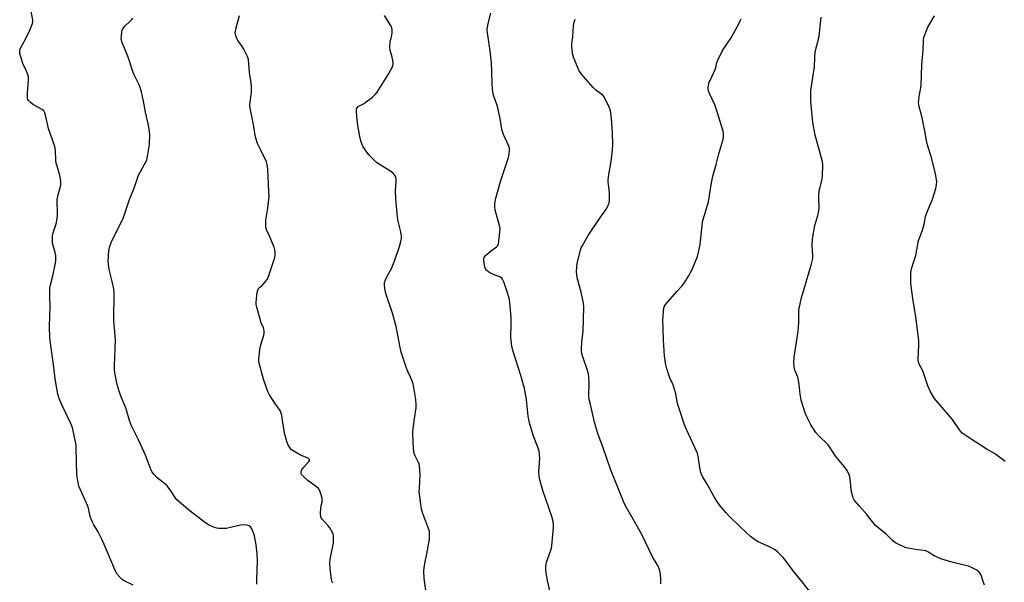
# Model space of a CAD drawing. Units: inches. Extents: x 1183769 to 1189769, y 529458 to 533458.
# Drawn here: x 1187570 to 1188029, y 532570 to 532832 of the extents above; entities that cross this region are included whole.
import ezdxf

# ---------------------------------------------------------------- set-up
doc = ezdxf.new("R2010")
doc.units = ezdxf.units.IN
doc.header["$MEASUREMENT"] = 0
doc.layers.add('Undefined', color=1, linetype='Continuous')

msp = doc.modelspace()

# ---------------------------------------------------------------- linework, layer by layer
at = {"layer": 'Undefined'}
for points, elevation in [([(1187623.27, 532568.78), (1187618.77, 532570.88), (1187618.07, 532571.37), (1187617.05, 532572.36), (1187615.77, 532573.9), (1187615.19, 532574.91), (1187608.81, 532589.84), (1187606.87, 532593.52), (1187604.88, 532596.84), (1187604.12, 532598.35), (1187603.22, 532600.68), (1187602.39, 532604.54), (1187602, 532605.84), (1187598.12, 532614.53), (1187597.64, 532616.47), (1187597.03, 532620.15), (1187596.71, 532632.62), (1187596.62, 532634.1), (1187596.39, 532635.56), (1187595.14, 532641.36), (1187594.65, 532643.02), (1187594.06, 532644.35), (1187590.09, 532652.41), (1187588.82, 532655.69), (1187588.19, 532657.65), (1187586.83, 532664.94), (1187586.22, 532670.27), (1187584.36, 532683.78), (1187584.31, 532689.26), (1187584.61, 532698.61), (1187584.33, 532703.45), (1187584.42, 532707.25), (1187584.64, 532708.68), (1187585.73, 532712.92), (1187586.84, 532718.17), (1187587.17, 532719.92), (1187587.24, 532720.8), (1187587.16, 532722.28), (1187586.95, 532723.75), (1187585.68, 532728.15), (1187585.59, 532729.54), (1187585.64, 532731.51), (1187585.89, 532732.9), (1187587.38, 532737.07), (1187587.89, 532739.54), (1187588, 532741.29), (1187587.89, 532748.47), (1187588.29, 532750.69), (1187589.47, 532755.11), (1187589.52, 532756.54), (1187589.4, 532758.28), (1187589.1, 532759.7), (1187587.77, 532763.92), (1187587.41, 532765.34), (1187587.26, 532766.73), (1187587.01, 532771.49), (1187586.76, 532773.14), (1187583.85, 532781.48), (1187582.44, 532787.71), (1187582.11, 532788.81), (1187581.59, 532789.7), (1187580.79, 532790.42), (1187576.75, 532792.61), (1187575.39, 532793.6), (1187574.43, 532794.59), (1187574.19, 532795.06), (1187574.06, 532795.59), (1187573.94, 532796.71), (1187573.92, 532798.15), (1187574.46, 532804.01), (1187574.4, 532805.45), (1187574.09, 532806.59), (1187573.48, 532808.27), (1187571.88, 532811.89), (1187571.47, 532812.97), (1187570.5, 532816.41), (1187570.36, 532817.27), (1187570.36, 532817.81), (1187570.52, 532818.57), (1187570.82, 532819.32), (1187572.28, 532821.79), (1187574.61, 532826.25), (1187575.08, 532827.28), (1187576.29, 532830.47), (1187576.45, 532831.28), (1187576.43, 532832.14), (1187575.39, 532837.66)], 366), ([(1187817.86, 532564.07), (1187816.33, 532570.95), (1187815.66, 532574.47), (1187815.45, 532575.93), (1187815.52, 532577.38), (1187815.88, 532579.4), (1187817.65, 532584.55), (1187818.07, 532585.97), (1187818.3, 532587.11), (1187819.13, 532595.52), (1187819.13, 532596.68), (1187818.86, 532598.43), (1187818.31, 532600.73), (1187814.11, 532612.86), (1187812.68, 532617.84), (1187812.42, 532619.5), (1187812.31, 532621.7), (1187812.77, 532627.72), (1187812.62, 532629.45), (1187812.33, 532631.17), (1187811.91, 532632.58), (1187809.62, 532638.68), (1187807.88, 532644.38), (1187807.34, 532647.44), (1187806.52, 532655.28), (1187805.52, 532660.31), (1187803.84, 532666.4), (1187800.29, 532677.68), (1187799.68, 532679.9), (1187799.27, 532682.69), (1187799.14, 532684.38), (1187799.35, 532689.79), (1187799.37, 532693.64), (1187798.78, 532700.48), (1187798.46, 532702.48), (1187797.39, 532705.95), (1187795.88, 532710.1), (1187795.29, 532711.39), (1187794.96, 532711.82), (1187794.3, 532712.27), (1187790.26, 532713.87), (1187789.01, 532714.61), (1187787.89, 532715.48), (1187787.41, 532716.14), (1187787.13, 532716.94), (1187786.75, 532718.96), (1187786.58, 532720.4), (1187786.61, 532720.94), (1187786.77, 532721.43), (1187787.42, 532722.28), (1187789.52, 532724.21), (1187792.58, 532726.45), (1187793.12, 532727.07), (1187793.41, 532727.85), (1187794.07, 532733.19), (1187794.15, 532734.97), (1187793.88, 532736.4), (1187791.92, 532743.49), (1187791.66, 532745.38), (1187791.71, 532746.6), (1187792.21, 532749), (1187794.31, 532756.76), (1187796.77, 532763.8), (1187798.08, 532768), (1187798.45, 532769.66), (1187798.62, 532771.31), (1187798.55, 532772.3), (1187798.25, 532773.3), (1187795.81, 532778.75), (1187795.28, 532780.14), (1187795.05, 532781.26), (1187794.44, 532785.27), (1187793.36, 532790.53), (1187792.86, 532792.2), (1187791.09, 532797.1), (1187790.73, 532798.49), (1187790.47, 532802.05), (1187790.35, 532808.23), (1187790.18, 532811.96), (1187789.55, 532817.68), (1187788.26, 532826.14), (1187788.17, 532827.61), (1187788.26, 532828.75), (1187788.6, 532830.41), (1187789.82, 532835.2)], 374), ([(1187680.92, 532569.12), (1187680.89, 532571.12), (1187681.18, 532580.27), (1187680.99, 532583.38), (1187680.55, 532587.44), (1187679.77, 532591.73), (1187679.37, 532593.11), (1187678.47, 532594.94), (1187677.85, 532595.87), (1187677.24, 532596.36), (1187676.16, 532596.67), (1187674.7, 532596.83), (1187673.24, 532596.69), (1187669.21, 532595.68), (1187666.51, 532595.19), (1187665.07, 532595.13), (1187663.05, 532595.16), (1187662.2, 532595.26), (1187661.08, 532595.61), (1187658.63, 532596.67), (1187657.13, 532597.61), (1187649.68, 532603.29), (1187644.74, 532607.44), (1187643.65, 532608.42), (1187643.08, 532609.06), (1187640.77, 532612.65), (1187639, 532614.98), (1187637.94, 532615.96), (1187634.29, 532618.84), (1187632.94, 532620.24), (1187632.11, 532621.33), (1187631.59, 532622.34), (1187630.61, 532624.73), (1187628.94, 532629.3), (1187626.68, 532634.38), (1187625.7, 532636.5), (1187622.39, 532643.01), (1187621.56, 532645.48), (1187619.94, 532650.91), (1187617.33, 532657.24), (1187616.64, 532659.18), (1187615.78, 532662.27), (1187614.71, 532667.73), (1187614.54, 532669.42), (1187614.54, 532670.89), (1187614.97, 532682.99), (1187614.71, 532686.77), (1187614.2, 532691.75), (1187614.45, 532705.31), (1187614.26, 532706.74), (1187613.52, 532710.17), (1187612.02, 532715.77), (1187611.67, 532718.26), (1187611.61, 532719.69), (1187611.95, 532724.68), (1187612.26, 532726.06), (1187613.03, 532728.47), (1187613.69, 532730.06), (1187617.45, 532737.34), (1187618.52, 532739.69), (1187619.34, 532741.86), (1187621.51, 532748.38), (1187623.9, 532754.11), (1187625.19, 532758.4), (1187625.59, 532759.52), (1187626.26, 532760.81), (1187628.43, 532764.57), (1187629.54, 532766.81), (1187629.97, 532768.49), (1187630.82, 532774.02), (1187630.94, 532778.73), (1187630.71, 532781.05), (1187630.35, 532783.06), (1187628.94, 532789.11), (1187628.07, 532794.19), (1187627.12, 532798.69), (1187626.55, 532800.65), (1187626.05, 532801.92), (1187623.82, 532806.25), (1187623.22, 532807.59), (1187620.73, 532815.17), (1187617.98, 532821.94), (1187617.76, 532822.78), (1187617.7, 532823.36), (1187617.89, 532826.34), (1187618.06, 532827.2), (1187618.25, 532827.71), (1187618.82, 532828.61), (1187619.51, 532829.42), (1187621.74, 532831.33), (1187622.5, 532832.11), (1187623.03, 532833.01)], 368), ([(1187716.24, 532569.59), (1187715.83, 532570.64), (1187715.61, 532571.49), (1187714.96, 532576.24), (1187714.89, 532579.15), (1187715.03, 532580.88), (1187715.26, 532582.33), (1187716.53, 532588.38), (1187716.6, 532590.15), (1187716.52, 532591.91), (1187716.41, 532592.48), (1187716.12, 532593.25), (1187714.89, 532595.43), (1187714.15, 532596.34), (1187711.29, 532599.39), (1187710.81, 532600.11), (1187710.63, 532600.6), (1187710.5, 532602), (1187710.64, 532604.62), (1187710.8, 532605.76), (1187711.22, 532607.38), (1187711.35, 532608.19), (1187711.23, 532609.3), (1187710.55, 532611.8), (1187710.03, 532613.11), (1187709.51, 532613.76), (1187708.6, 532614.5), (1187704.71, 532617.31), (1187702.53, 532619.29), (1187701.64, 532620.36), (1187701.48, 532620.84), (1187701.46, 532621.33), (1187701.62, 532622.1), (1187701.84, 532622.59), (1187702.73, 532623.74), (1187705.11, 532626.27), (1187705.45, 532626.88), (1187705.43, 532627.22), (1187705.11, 532627.62), (1187704.69, 532627.88), (1187701.51, 532629.15), (1187697.73, 532631.29), (1187697.05, 532631.81), (1187696.49, 532632.4), (1187695.85, 532633.27), (1187695.43, 532633.97), (1187694.82, 532635.61), (1187693.87, 532639), (1187692.92, 532644.38), (1187692.5, 532647.76), (1187692.26, 532648.84), (1187691.69, 532650.06), (1187689.19, 532653.5), (1187686.77, 532657.44), (1187685.96, 532658.97), (1187683.88, 532664.77), (1187681.95, 532672.17), (1187681.79, 532673.35), (1187681.77, 532674.24), (1187682.32, 532678.38), (1187682.77, 532680.7), (1187684.08, 532685.16), (1187684.22, 532686.01), (1187684.23, 532687.16), (1187684.16, 532688), (1187683.98, 532688.82), (1187683.05, 532690.53), (1187682.64, 532691.51), (1187680.64, 532698.74), (1187680.52, 532699.71), (1187680.52, 532700.53), (1187681.02, 532705.16), (1187681.28, 532706.26), (1187681.63, 532706.92), (1187682.14, 532707.45), (1187683.18, 532708.28), (1187684.16, 532709.33), (1187685.59, 532711.13), (1187686.14, 532712.14), (1187689.19, 532721.46), (1187689.43, 532722.85), (1187689.45, 532724.2), (1187689.29, 532725.04), (1187688.9, 532726.16), (1187686.76, 532731.42), (1187685.56, 532733.95), (1187685.1, 532735.45), (1187684.99, 532737.14), (1187685.04, 532738.84), (1187685.85, 532743.5), (1187686.52, 532749.57), (1187686.47, 532752.2), (1187686, 532762.5), (1187685.67, 532764.68), (1187685.28, 532766.02), (1187682.93, 532771.08), (1187681.2, 532774.61), (1187680.34, 532777.01), (1187680, 532778.39), (1187679.57, 532781.52), (1187678.67, 532786.44), (1187677.68, 532790.97), (1187677.57, 532791.81), (1187677.59, 532792.69), (1187678.34, 532798.23), (1187678.39, 532801.06), (1187678.25, 532802.77), (1187677.5, 532807.68), (1187676.92, 532813.65), (1187676.7, 532814.59), (1187676.4, 532815.36), (1187674.74, 532818.49), (1187673.69, 532820.27), (1187672.05, 532822.54), (1187671.47, 532823.48), (1187671.02, 532824.75), (1187670.78, 532826.07), (1187670.83, 532826.91), (1187671.01, 532827.78), (1187672.71, 532834.15)], 370), ([(1187869.03, 532569.36), (1187869.09, 532571.1), (1187868.97, 532574), (1187868.5, 532575.95), (1187867.61, 532577.8), (1187865.31, 532581.6), (1187860.18, 532592.28), (1187856.2, 532599.51), (1187852.66, 532605.61), (1187851.66, 532607.7), (1187845.64, 532622.82), (1187842.24, 532632.69), (1187839.74, 532639.34), (1187838.36, 532644.05), (1187836.08, 532653.54), (1187835.72, 532655.27), (1187835.53, 532657.34), (1187835.61, 532662.54), (1187835.56, 532665.7), (1187835.44, 532667.12), (1187834.96, 532668.78), (1187832.52, 532675.62), (1187832.11, 532677.29), (1187832.07, 532678.77), (1187832.2, 532682.04), (1187832.71, 532685.71), (1187832.83, 532687.13), (1187833.23, 532698.39), (1187833, 532700.11), (1187831.93, 532705.24), (1187830.17, 532711.89), (1187829.84, 532714.83), (1187829.87, 532717.12), (1187830.14, 532718.78), (1187831.67, 532724.83), (1187832.02, 532725.93), (1187832.38, 532726.73), (1187835.17, 532731.6), (1187841.01, 532740.13), (1187843.49, 532743.61), (1187844.39, 532745.34), (1187845.01, 532746.89), (1187845.18, 532748.27), (1187845.09, 532751.69), (1187844.99, 532753.11), (1187844.52, 532756.48), (1187844.5, 532757.61), (1187844.82, 532760.16), (1187845.97, 532766.17), (1187846.6, 532771.72), (1187846.7, 532773.78), (1187846.53, 532779.38), (1187846.03, 532786.34), (1187845.61, 532789.73), (1187845.14, 532791.11), (1187843.14, 532795.38), (1187842.55, 532796.39), (1187842, 532797.02), (1187838.86, 532799.43), (1187837.62, 532800.64), (1187833.21, 532805.63), (1187831.72, 532807.47), (1187831.04, 532808.43), (1187830.5, 532809.45), (1187828.33, 532814.84), (1187827.86, 532816.52), (1187827.58, 532819.76), (1187827.64, 532820.92), (1187828.04, 532824.25), (1187828.34, 532829.16), (1187828.61, 532830.58), (1187829.18, 532832.52)], 376), ([(1187941.25, 532562.18), (1187934.85, 532570.33), (1187930.67, 532575.37), (1187926.88, 532580.7), (1187925.98, 532581.81), (1187923.36, 532584.2), (1187921.96, 532585.27), (1187919.65, 532586.52), (1187914.36, 532588.95), (1187912.67, 532590.03), (1187910.83, 532591.39), (1187906.25, 532595.68), (1187900.79, 532601.09), (1187899.4, 532602.6), (1187896.78, 532605.72), (1187894.85, 532608.33), (1187893.88, 532609.81), (1187890.66, 532615.84), (1187888.55, 532619.34), (1187888.01, 532620.39), (1187887.74, 532621.2), (1187887.42, 532622.61), (1187886.45, 532628.7), (1187886.1, 532630.12), (1187884.95, 532632.86), (1187881.05, 532641.28), (1187880.16, 532643.44), (1187876.97, 532652.88), (1187876.64, 532654.23), (1187876.04, 532657.87), (1187875.17, 532661.03), (1187874.76, 532662.14), (1187873.29, 532665.29), (1187871.85, 532669.47), (1187871.46, 532671.43), (1187870.86, 532675.39), (1187870.31, 532682.93), (1187870.21, 532688.17), (1187870, 532692.22), (1187870.3, 532696.26), (1187870.54, 532697.96), (1187870.83, 532698.75), (1187871.48, 532699.69), (1187876.47, 532705.55), (1187878.84, 532708.1), (1187880.22, 532709.99), (1187881.94, 532712.74), (1187883.62, 532715.85), (1187886.15, 532721.92), (1187886.67, 532723.87), (1187887.42, 532727.54), (1187888.28, 532736.28), (1187888.53, 532737.97), (1187889.68, 532742.19), (1187891.24, 532747.28), (1187892.69, 532756.21), (1187893.33, 532759.32), (1187894.92, 532764.74), (1187896.12, 532769.77), (1187897.9, 532775.99), (1187898.23, 532777.42), (1187898.32, 532779.17), (1187898.16, 532780.34), (1187895.3, 532789.35), (1187894.16, 532792.52), (1187891.72, 532797.78), (1187891.22, 532799.11), (1187891.13, 532799.65), (1187891.14, 532800.46), (1187891.42, 532802.37), (1187891.65, 532803.17), (1187891.99, 532803.97), (1187894.43, 532808.95), (1187894.69, 532809.76), (1187894.96, 532811.81), (1187895.59, 532813.43), (1187897.88, 532817.88), (1187901.78, 532823.85), (1187905.61, 532830.61), (1187906.11, 532831.66), (1187906.44, 532832.66)], 378), ([(1188000, 532580.85), (1187996.36, 532582.4), (1187995.64, 532582.82), (1187993.81, 532584.08), (1187992.57, 532584.69), (1187991.46, 532584.93), (1187987.71, 532585.29), (1187984.09, 532585.96), (1187982.99, 532586.34), (1187981.36, 532587.06), (1187978.95, 532588.19), (1187977.93, 532588.78), (1187977.02, 532589.53), (1187973.86, 532592.62), (1187970.23, 532595.58), (1187969.16, 532596.56), (1187967.12, 532598.98), (1187965.08, 532601.64), (1187961.44, 532605.65), (1187959.6, 532607.83), (1187959.13, 532608.53), (1187958.76, 532609.34), (1187957.89, 532612.18), (1187957.73, 532613.34), (1187957.51, 532616.86), (1187957.11, 532619.19), (1187956.6, 532620.55), (1187955.68, 532622.35), (1187954.5, 532624.03), (1187950.55, 532628.72), (1187948.34, 532632.18), (1187946.98, 532634.04), (1187942.5, 532638.53), (1187941.34, 532639.84), (1187938.76, 532643.75), (1187937.05, 532647.16), (1187936.3, 532649.07), (1187934.4, 532654.92), (1187933.93, 532657.79), (1187933.53, 532662.35), (1187933.26, 532664.03), (1187932.83, 532665.67), (1187931.5, 532668.92), (1187931.16, 532670.32), (1187931.12, 532672.33), (1187931.24, 532674.93), (1187932.96, 532686.04), (1187933.22, 532688.6), (1187933.42, 532691.45), (1187933.34, 532695.44), (1187933.44, 532696.88), (1187934.61, 532702.74), (1187935.61, 532705.72), (1187936.95, 532710.46), (1187939.16, 532717.78), (1187939.79, 532720.36), (1187939.91, 532721.23), (1187939.93, 532722.38), (1187939.58, 532727.1), (1187939.73, 532730.18), (1187940.79, 532736.36), (1187942.21, 532741), (1187942.7, 532743.19), (1187942.82, 532744.61), (1187942.63, 532749.06), (1187942.7, 532750.79), (1187943.04, 532753.05), (1187944.22, 532757.99), (1187944.42, 532759.72), (1187944.56, 532764.02), (1187944.52, 532764.88), (1187944.36, 532765.98), (1187943.66, 532769.02), (1187940.96, 532778.4), (1187939.91, 532784.38), (1187938.99, 532794.11), (1187938.92, 532797.4), (1187939.02, 532799.16), (1187939.85, 532805.23), (1187940.67, 532810.27), (1187940.8, 532814.62), (1187941.03, 532817.13), (1187941.3, 532818.52), (1187942.26, 532821.9), (1187942.82, 532824.53), (1187943.75, 532833.34)], 380), ([(1188000, 532651.59), (1187996.59, 532655.64), (1187994.58, 532659.06), (1187993.5, 532661.67), (1187991.12, 532668.52), (1187989.51, 532671.65), (1187989.12, 532672.67), (1187988.98, 532674.07), (1187989.35, 532680.5), (1187989.33, 532682.51), (1187987.9, 532693.94), (1187986.65, 532701.28), (1187985.73, 532708.11), (1187985.55, 532709.9), (1187985.48, 532712.86), (1187985.58, 532714.62), (1187986.01, 532716.66), (1187986.41, 532718.1), (1187987.84, 532722.27), (1187989.17, 532729.32), (1187990.85, 532733.63), (1187991.2, 532734.73), (1187991.71, 532736.99), (1187992.33, 532740.54), (1187992.94, 532742.16), (1187995.72, 532748.65), (1187997.16, 532753.61), (1187997.49, 532755.31), (1187997.6, 532756.76), (1187997.58, 532757.64), (1187997.09, 532760.54), (1187995.02, 532768.55), (1187993.61, 532772.82), (1187992.84, 532775.56), (1187992.17, 532779.67), (1187991.2, 532784.87), (1187990.81, 532786.58), (1187989.41, 532791.6), (1187989.21, 532792.73), (1187989.2, 532793.58), (1187989.57, 532797.31), (1187990.22, 532800.46), (1187990.38, 532801.62), (1187990.71, 532811.25), (1187991.27, 532818.08), (1187991.52, 532822.8), (1187991.67, 532823.95), (1187992.21, 532825.57), (1187993.55, 532828.75), (1187996.55, 532833.96)], 382), ([(1188029.51, 532626.41), (1188024.52, 532630.02), (1188020.6, 532632.31), (1188015.85, 532635.28), (1188010.42, 532638.91), (1188009.52, 532639.62), (1188008.72, 532640.43), (1188008.18, 532641.1), (1188004.94, 532645.88), (1188000, 532651.59)], 382), ([(1188019.88, 532568.73), (1188019.07, 532570.88), (1188018.49, 532572.83), (1188018.17, 532573.63), (1188017.35, 532574.77), (1188016.28, 532575.7), (1188014.5, 532576.62), (1188012.37, 532577.49), (1188005.31, 532579.24), (1188000, 532580.85)], 380)]:
    msp.add_lwpolyline(points, dxfattribs=dict(at, elevation=elevation))
msp.add_polyline3d([(1187759.77, 532565.25, 372), (1187758.78, 532571.87, 372), (1187758.63, 532575.53, 372), (1187759.06, 532578.85, 372), (1187760.05, 532583.31, 372), (1187761.06, 532588.5, 372), (1187761.24, 532590.16, 372), (1187761.33, 532592.71, 372), (1187761.26, 532593.55, 372), (1187760.97, 532594.65, 372), (1187758.14, 532602.18, 372), (1187757.59, 532604.1, 372), (1187756.55, 532612.43, 372), (1187756.56, 532613.91, 372), (1187756.96, 532620.16, 372), (1187756.66, 532624.27, 372), (1187756.49, 532625.12, 372), (1187756.19, 532625.91, 372), (1187754.66, 532628.95, 372), (1187754.22, 532630, 372), (1187753.97, 532631.09, 372), (1187753.77, 532632.48, 372), (1187753.63, 532635.14, 372), (1187753.59, 532640.3, 372), (1187754.3, 532646.43, 372), (1187755.04, 532651.31, 372), (1187755.14, 532652.74, 372), (1187754.98, 532655.29, 372), (1187754.02, 532660.81, 372), (1187753.65, 532662.53, 372), (1187753.07, 532664.22, 372), (1187752.5, 532665.59, 372), (1187751.16, 532668.22, 372), (1187750.72, 532669.32, 372), (1187748.17, 532677.29, 372), (1187747.66, 532679.46, 372), (1187745.83, 532689.18, 372), (1187744.09, 532695.54, 372), (1187741, 532704.66, 372), (1187740.69, 532706.08, 372), (1187740.36, 532708.36, 372), (1187740.32, 532709.21, 372), (1187740.39, 532709.75, 372), (1187740.82, 532711.06, 372), (1187741.42, 532712.34, 372), (1187743.66, 532716.24, 372), (1187745.14, 532720.15, 372), (1187747.24, 532726.53, 372), (1187747.87, 532728.81, 372), (1187748.18, 532730.26, 372), (1187748.21, 532731.39, 372), (1187747.98, 532733.37, 372), (1187746.61, 532738.99, 372), (1187746.33, 532740.42, 372), (1187745.72, 532746.85, 372), (1187745.59, 532748.86, 372), (1187745.49, 532752.41, 372), (1187745.77, 532757.06, 372), (1187745.74, 532758.19, 372), (1187745.62, 532758.72, 372), (1187745.31, 532759.45, 372), (1187744.88, 532760.13, 372), (1187744.34, 532760.74, 372), (1187743.14, 532761.59, 372), (1187737.57, 532765.01, 372), (1187736.5, 532765.79, 372), (1187735.45, 532766.72, 372), (1187733.02, 532769.31, 372), (1187731.33, 532771.61, 372), (1187730.4, 532773.03, 372), (1187729.91, 532774.04, 372), (1187729.42, 532775.35, 372), (1187729.09, 532776.42, 372), (1187728.78, 532777.82, 372), (1187727.95, 532782.99, 372), (1187727.42, 532787.13, 372), (1187727.22, 532789.7, 372), (1187727.36, 532790.77, 372), (1187727.57, 532791.18, 372), (1187728.04, 532791.71, 372), (1187728.7, 532792.12, 372), (1187730.17, 532792.82, 372), (1187731.17, 532793.45, 372), (1187734.75, 532796.15, 372), (1187736.03, 532797.35, 372), (1187736.84, 532798.51, 372), (1187742.3, 532807.12, 372), (1187743.83, 532809.97, 372), (1187744.36, 532811.29, 372), (1187744.43, 532812.12, 372), (1187744.27, 532813.26, 372), (1187743.93, 532814.7, 372), (1187742.96, 532818.11, 372), (1187742.77, 532819.52, 372), (1187742.92, 532821.73, 372), (1187743.69, 532825.09, 372), (1187743.87, 532826.22, 372), (1187743.87, 532827.35, 372), (1187743.7, 532828.47, 372), (1187743.53, 532829, 372), (1187743.14, 532829.75, 372), (1187740.33, 532834.14, 372)], dxfattribs=at)

doc.saveas('drawing.dxf')
